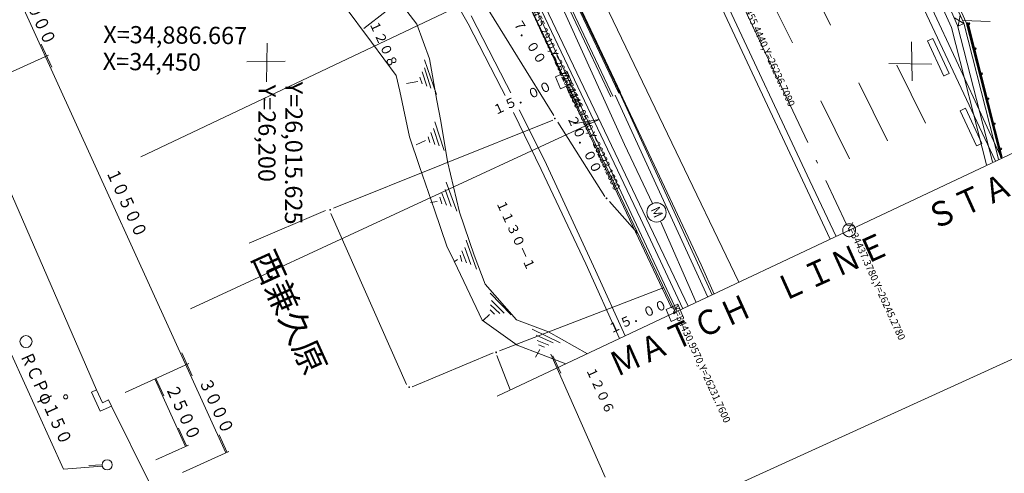
# Model space of a CAD drawing. Extents: x 25849 to 26115, y 34806 to 35097.
# Drawn here: x 25996 to 26073, y 34855 to 34890 of the extents above; entities that cross this region are included whole.
import ezdxf

# ---------------------------------------------------------------- set-up
doc = ezdxf.new("R2010")
doc.units = 0
doc.linetypes.add('long dashed dotted', pattern=[15.25, 12, -1.5, 0.25, -1.5])
for name, color, linetype, lineweight in [('\\M+587ED\\M+59698', 3, 'Continuous', 0), ('\\M+5A4BD\\M+5A4CE\\M+5CBFB', 136, 'Continuous', 0), ('\\M+5BAE1\\M+5B6CF\\M+587ED', 4, 'Continuous', 0), ('道路平面図', 7, 'Continuous', 0)]:
    doc.layers.add(name, color=color, linetype=linetype, lineweight=lineweight)
doc.styles.add('\\M+5A3CD\\M+5A3D3 \\M+5A5B4\\M+5A5B7\\M+5A5C3\\M+5A5AF', font='MS Gothic.ttf')

msp = doc.modelspace()

# ---------------------------------------------------------------- linework, layer by layer
at = {"layer": '\\M+587ED\\M+59698', "linetype": 'Continuous', "lineweight": 13}
msp.add_line((26114.762, 34882.587), (25946.595, 34806.009), dxfattribs=at)
at = {"layer": '\\M+5A4BD\\M+5A4CE\\M+5CBFB', "linetype": 'Continuous', "lineweight": 13}
for p, q in [((26060.365, 34905.241), (26005.813, 34879.36)), ((26041.294, 34882.252), (26009.657, 34867.596)), ((26041.294, 34882.252), (26039.324, 34881.91))]:
    msp.add_line(p, q, dxfattribs=at)
at = {"layer": '\\M+5BAE1\\M+5B6CF\\M+587ED', "linetype": 'Continuous', "lineweight": 13}
for p, q in [((26012.402, 34856.438), (25973.576, 34941.701)), ((25998.099, 34888.073), (25998.915, 34886.282)), ((25998.656, 34887.228), (25995.072, 34885.596)), ((25992.588, 34883.813), (26002.385, 34861.319)), ((25999.834, 34855.177), (25995.788, 34864.061)), ((26008.978, 34864.184), (26009.794, 34862.392)), ((26009.521, 34863.367), (26004.59, 34861.121)), ((26006.889, 34862.168), (26009.27, 34856.939)), ((26007.596, 34860.842), (26006.974, 34862.207)), ((26002.385, 34861.319), (26001.987, 34861.137)), ((26002.66, 34859.659), (26001.987, 34861.137)), ((26002.838, 34860.323), (26002.385, 34861.319)), ((26002.838, 34860.323), (26003.321, 34860.544)), ((26003.542, 34860.06), (26003.321, 34860.544)), ((26002.66, 34859.659), (26003.542, 34860.06)), ((26006.46, 34854.178), (26003.542, 34860.06)), ((26008.734, 34858.343), (26009.355, 34856.978)), ((26011.866, 34857.842), (26012.487, 34856.476)), ((26009.498, 34857.042), (26006.971, 34855.892)), ((26012.63, 34856.541), (26009.046, 34854.909)), ((26002.829, 34855.415), (25999.834, 34855.177)), ((26001.776, 34855.466), (26002.825, 34855.509))]:
    msp.add_line(p, q, dxfattribs=at)
for centre, radius in [((25996.923, 34865.048), 0.467), ((25999.993, 34860.772), 0.159), ((26003.211, 34855.516), 0.395)]:
    msp.add_circle(centre, radius, dxfattribs=at)
at = {"layer": '道路平面図', "linetype": 'Continuous', "lineweight": 13}
for p, q in [((26069.054, 34889.531), (26062.99, 34903.029)), ((26069.528, 34889.697), (26063.421, 34903.29)), ((26069.718, 34889.763), (26063.594, 34903.394)), ((26068.58, 34889.366), (26062.558, 34902.769)), ((26035.048, 34900.91), (26042.461, 34885.228)), ((26057.611, 34877.507), (26046.965, 34900.202)), ((26037.786, 34882.558), (26027.27, 34899.543)), ((26062.936, 34899.744), (26069.29, 34886.068)), ((26035.257, 34897.948), (26043.258, 34880.301)), ((26047.825, 34897.178), (26059.195, 34872.973)), ((26034.9, 34894.134), (26039.451, 34884.208)), ((26059.203, 34889.557), (26056.993, 34894.044)), ((26031.162, 34889.639), (26029.178, 34893.165)), ((26038.63, 34893.143), (26042.816, 34884.272)), ((26038.766, 34893.207), (26042.952, 34884.336)), ((26024.799, 34892.751), (26027.189, 34889.615)), ((26038.034, 34892.843), (26042.21, 34883.99)), ((26038.194, 34892.896), (26042.364, 34884.059)), ((26056.261, 34888.176), (26054.051, 34892.663)), ((26065.708, 34892.37), (26071.985, 34879.019)), ((26023.669, 34888.218), (26021.468, 34891.166)), ((26097.313, 34890.969), (26033.401, 34860.814)), ((26047.204, 34867.305), (26035.757, 34891.399)), ((26038.363, 34885.74), (26035.819, 34891.176)), ((26036.588, 34891.22), (26044.494, 34874.571)), ((26048.186, 34867.79), (26037.152, 34890.945)), ((26041.734, 34891.21), (26052.112, 34869.642)), ((26024.805, 34890.625), (26023.078, 34889.289)), ((26031.394, 34890.259), (26034.124, 34884.943)), ((26069.541, 34889.668), (26068.798, 34890.11)), ((26069.251, 34890.313), (26069.092, 34889.466)), ((26027.189, 34889.615), (26028.168, 34886.936)), ((26033.749, 34884.635), (26031.162, 34889.639)), ((26071.289, 34878.745), (26068.58, 34889.366)), ((26071.749, 34878.965), (26069.054, 34889.531)), ((26069.092, 34889.466), (26069.541, 34889.668)), ((26071.579, 34889.834), (26069.437, 34889.899)), ((26072.209, 34879.184), (26069.528, 34889.697)), ((26069.718, 34889.763), (26072.393, 34879.272)), ((26069.781, 34889.714), (26069.859, 34889.734)), ((26072.439, 34879.294), (26069.781, 34889.714)), ((26072.513, 34879.329), (26069.859, 34889.734)), ((26067.122, 34888.517), (26066.714, 34888.326)), ((26068.397, 34885.801), (26067.122, 34888.517)), ((26015.596, 34888.148), (26015.544, 34885.171)), ((26025.59, 34885.659), (26023.669, 34888.218)), ((26065.478, 34888.265), (26065.522, 34885.228)), ((26066.712, 34888.325), (26067.987, 34885.609)), ((26028.168, 34886.936), (26028.737, 34883.726)), ((26016.986, 34886.755), (26014.019, 34886.709)), ((26027.765, 34886.237), (26028.268, 34884.68)), ((26027.788, 34886.866), (26028.698, 34884.189)), ((26067.065, 34886.515), (26063.738, 34886.58)), ((26064.356, 34886.452), (26066.566, 34881.965)), ((26025.868, 34884.446), (26025.59, 34885.659)), ((26027.403, 34885.523), (26027.608, 34884.998)), ((26027.6, 34885.922), (26027.965, 34884.817)), ((26038.818, 34885.947), (26037.908, 34885.533)), ((26037.908, 34885.533), (26038.294, 34884.61)), ((26039.204, 34885.024), (26038.818, 34885.947)), ((26068.397, 34885.801), (26067.99, 34885.61)), ((26069.29, 34886.068), (26072.46, 34879.243)), ((26027.251, 34885.179), (26026.392, 34885.028)), ((26034.124, 34884.943), (26034.45, 34884.302)), ((26038.294, 34884.61), (26039.204, 34885.024)), ((26046.909, 34867.652), (26038.778, 34884.83)), ((26042.461, 34885.228), (26050.053, 34868.67)), ((26063.624, 34880.584), (26061.413, 34885.07)), ((26026.62, 34880.908), (26025.868, 34884.446)), ((26034.024, 34884.107), (26033.749, 34884.635)), ((26039.451, 34884.208), (26047.341, 34867.391)), ((26042.532, 34884.136), (26049.723, 34868.487)), ((26042.934, 34884.327), (26049.199, 34870.995)), ((26028.737, 34883.726), (26029.028, 34882.107)), ((26060.681, 34879.202), (26058.471, 34883.689)), ((26036.808, 34878.369), (26034.661, 34882.783)), ((26035.116, 34882.991), (26037.059, 34879.102)), ((26069.245, 34882.918), (26070.52, 34880.202)), ((26069.655, 34883.11), (26069.248, 34882.918)), ((26070.931, 34880.394), (26069.655, 34883.11)), ((26037.716, 34882.183), (26020.726, 34875.373)), ((26028.565, 34882.068), (26029.309, 34879.831)), ((26029.028, 34882.107), (26029.557, 34878.983)), ((26041.74, 34876.288), (26038.089, 34882.043)), ((26027.39, 34878.614), (26026.62, 34880.908)), ((26028.061, 34880.911), (26028.198, 34880.459)), ((26028.255, 34881.24), (26028.571, 34880.319)), ((26028.462, 34881.54), (26028.902, 34880.195)), ((26027.854, 34880.611), (26027.143, 34880.287)), ((26043.258, 34880.301), (26045.417, 34875.73)), ((26070.931, 34880.394), (26070.523, 34880.202)), ((26028.541, 34875.257), (26027.39, 34878.614)), ((26029.557, 34878.983), (26030.478, 34875.075)), ((26037.059, 34879.102), (26041.015, 34870.566)), ((26040.264, 34871.082), (26036.808, 34878.369)), ((26029.458, 34877.392), (26030.271, 34875.152)), ((26059.644, 34873.188), (26057.611, 34877.507)), ((26029.119, 34876.551), (26029.477, 34875.615)), ((26029.368, 34876.836), (26029.837, 34875.504)), ((26028.76, 34875.907), (26028.253, 34875.813)), ((26028.954, 34876.235), (26029.117, 34875.726)), ((26042.09, 34875.898), (26044.267, 34873.455)), ((26020.119, 34875.2), (26014.194, 34872.674)), ((26026.385, 34861.74), (26020.53, 34874.975)), ((26029.515, 34872.438), (26028.541, 34875.257)), ((26030.478, 34875.075), (26031.616, 34871.746)), ((26044.494, 34874.571), (26047.769, 34867.593)), ((26046.039, 34874.365), (26048.797, 34868.078)), ((26031.015, 34872.915), (26031.801, 34870.663)), ((26030.101, 34871.228), (26029.515, 34872.438)), ((26030.525, 34871.73), (26030.675, 34871.249)), ((26030.677, 34872.074), (26031.035, 34871.138)), ((26030.897, 34872.346), (26031.366, 34871.014)), ((26031.616, 34871.746), (26032.471, 34869.491)), ((26030.331, 34871.402), (26030.072, 34871.215)), ((26032.23, 34866.703), (26030.101, 34871.228)), ((26042.865, 34865.295), (26040.264, 34871.082)), ((26049.199, 34870.995), (26050.194, 34868.735)), ((26041.015, 34870.566), (26043.32, 34865.502)), ((26032.471, 34869.491), (26034.889, 34866.746)), ((26032.852, 34868.806), (26034.483, 34867.11)), ((26033.585, 34864.332), (26046.267, 34869.214)), ((26032.889, 34867.896), (26033.606, 34867.226)), ((26032.972, 34868.242), (26033.942, 34867.242)), ((26047.395, 34867.942), (26046.485, 34867.527)), ((26047.781, 34867.019), (26047.395, 34867.942)), ((26032.82, 34867.143), (26032.313, 34866.672)), ((26032.861, 34867.505), (26033.184, 34867.172)), ((26046.485, 34867.527), (26046.871, 34866.604)), ((26034.958, 34864.785), (26032.23, 34866.703)), ((26034.889, 34866.746), (26037.373, 34865.816)), ((26046.871, 34866.604), (26047.781, 34867.019)), ((26036.121, 34866.002), (26038.279, 34864.958)), ((26037.373, 34865.816), (26040.388, 34864.098)), ((26036.427, 34865.557), (26037.733, 34864.95)), ((26036.51, 34865.148), (26037.405, 34864.766)), ((26033.104, 34864.181), (26026.812, 34861.557)), ((26038.71, 34863.334), (26034.958, 34864.785)), ((26036.694, 34864.442), (26036.379, 34863.852)), ((26036.595, 34864.81), (26037.064, 34864.611)), ((26041.776, 34854.565), (26037.548, 34864.076)), ((26033.375, 34863.962), (26034.412, 34861.308)), ((26037.711, 34863.944), (26038.32, 34862.607))]:
    msp.add_line(p, q, dxfattribs=at)
at = {"layer": '道路平面図', "linetype": 'long dashed dotted', "lineweight": 13}
msp.add_line((26052.321, 34891.306), (26060.441, 34874.121), dxfattribs=at)
at = {"layer": '道路平面図', "linetype": 'Continuous', "lineweight": 13}
for centre, radius in [((26069.936, 34889.664), 0.0572), ((26070.43, 34887.726), 0.0572), ((26070.925, 34885.787), 0.0572), ((26038.57, 34885.285), 0.0625), ((26071.419, 34883.849), 0.0572), ((26037.861, 34882.317), 0.0313), ((26071.913, 34881.911), 0.0572), ((26072.408, 34879.972), 0.0572), ((26041.875, 34876.143), 0.0313), ((26045.738, 34875.052), 0.75), ((26020.47, 34875.257), 0.0313), ((26060.654, 34873.668), 0.0625), ((26047.119, 34867.267), 0.0625), ((26033.329, 34864.215), 0.0313), ((26026.587, 34861.523), 0.0313)]:
    msp.add_circle(centre, radius, dxfattribs=at)
at = {"layer": '道路平面図', "linetype": 'long dashed dotted', "lineweight": 13}
msp.add_circle((26060.654, 34873.668), 0.5, dxfattribs=at)

# ---------------------------------------------------------------- texts
at = {"layer": '\\M+5BAE1\\M+5B6CF\\M+587ED', "linetype": 'Continuous', "lineweight": 13, "style": '\\M+5A3CD\\M+5A3D3 \\M+5A5B4\\M+5A5B7\\M+5A5C3\\M+5A5AF', "width": 0.846154}
for s, p in [('３０００', (25996.52, 34892.059)), ('１０５００', (26003.106, 34878.198)), ('ＲＣＰφ１５０', (25996.451, 34863.987)), ('３０００', (26010.292, 34861.966)), ('２５００', (26007.718, 34861.461))]:
    msp.add_text(s, height=0.9906, rotation=294.48317, dxfattribs=at).set_placement(p)
at = {"layer": '道路平面図', "linetype": 'Continuous', "lineweight": 13, "style": '\\M+5A3CD\\M+5A3D3 \\M+5A5B4\\M+5A5B7\\M+5A5C3\\M+5A5AF'}
for s, height, rotation, width, p in [('X=34455.2910,Y=26220.2230', 0.55626, 294.48317, 1, (26035.39, 34892.064)), ('X=34455.4440,Y=26236.7090', 0.55626, 294.48317, 1, (26051.882, 34892.192)), ('X=34,886.667', 1.3335, 359.48317, 1, (26002.901, 34888.163)), ('１２０８', 0.7382, 294.48317, 0.968341, (26023.482, 34889.713)), ('７．００', 0.7382, 301.48317, 0.968341, (26034.595, 34889.743)), ('ＳＴＡ．ＮＯ．１７０＋０．００', 1.905, 24.28317, 0.9, (26067.151, 34873.633)), ('X=34,450', 1.3335, 359.48317, 1, (26002.859, 34886.078)), ('X=34448.9530,Y=26223.1890', 0.55626, 294.48317, 1, (26038.348, 34885.719)), ('Y=26,200', 1.3335, 269.78317, 1, (26014.93, 34884.941)), ('Y=26,015.625', 1.3335, 269.78317, 1, (26017.013, 34885.178)), ('１５．００', 0.7382, 24.48317, 0.975641, (26033.25, 34882.566)), ('２０．００', 0.7382, 295.28317, 0.975641, (26038.797, 34882.402)), ('１１３０－１', 0.7382, 294.48317, 0.980508, (26033.3, 34875.844)), ('Ｍ', 0.738, 294.48317, 0.858839, (26045.254, 34875.312)), ('X=34437.3780,Y=26245.2780', 0.55626, 294.48317, 1, (26060.426, 34874.108)), ('ＭＡＴＣＨ\u3000ＬＩＮＥ', 1.905, 24.28317, 0.9, (26042.657, 34862.291)), ('西兼久原\u3000\u3000\u3000', 1.8812, 294.48317, 0.989433, (26014.355, 34871.577)), ('１５．００', 0.7382, 24.48317, 0.975641, (26042.188, 34865.652)), ('X=34430.9570,Y=26231.7600', 0.55626, 294.48317, 1, (26046.895, 34867.704)), ('１２０６', 0.7382, 294.48317, 0.968341, (26040.257, 34862.905))]:
    msp.add_text(s, height=height, rotation=rotation, dxfattribs=dict(at, width=width)).set_placement(p)

doc.saveas('drawing.dxf')
